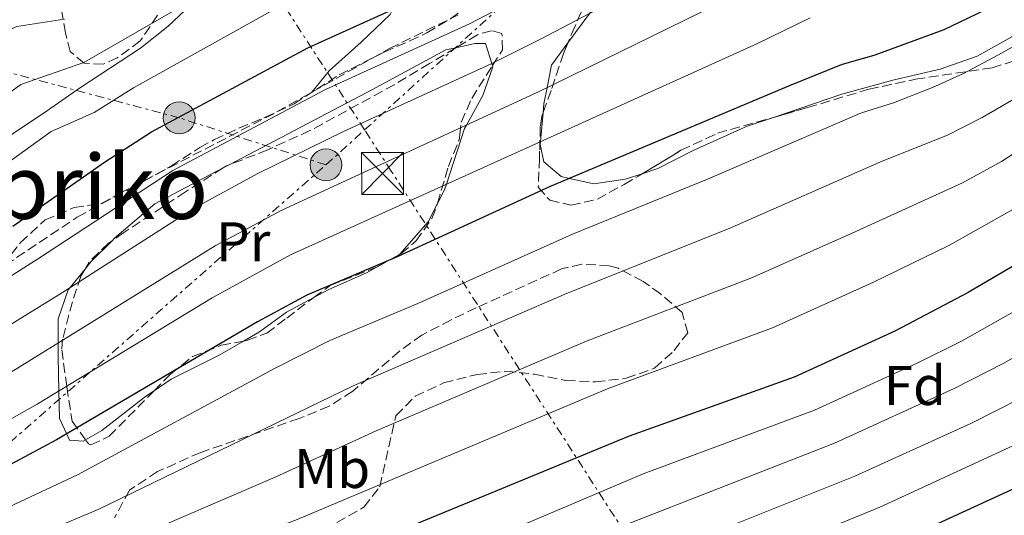
# Model space of a CAD drawing. Units: metres. Extents: x 613580 to 617010, y 4771019 to 4773389.
# Drawn here: x 613795 to 613972, y 4772163 to 4772252 of the extents above; entities that cross this region are included whole.
import ezdxf
from ezdxf.enums import TextEntityAlignment as Align

# ---------------------------------------------------------------- set-up
doc = ezdxf.new("R2010")
doc.units = ezdxf.units.M
doc.header["$MEASUREMENT"] = 0
doc.linetypes.add('DGN Style 3', pattern=[2.435890702152634, 1.739921930109024, -0.6959687720436097])
doc.linetypes.add('DGN Style 7', pattern=[3.4798438602180486, 1.565929737098122, -0.6959687720436097, 0.5219765790327072, -0.6959687720436097])
for name, color, linetype, lineweight in [('Curva de nivel directora', 30, 'Continuous', 30), ('Curva de nivel intermedia', 30, 'Continuous', 0), ('Etiqueta de uso rústico', 92, 'Continuous', 0), ('Etiqueta de zona arbolada', 92, 'Continuous', 0), ('Línea de cambio de uso (parcela vista)', 92, 'Continuous', 0), ('Línea eléctrica', 6, 'DGN Style 7', 0), ('Poste tendido eléctrico', 7, 'Continuous', 0), ('Senda', 7, 'DGN Style 3', 0), ('Texto de Área (paraje) menor', 7, 'Continuous', 0), ('Torre eléctrica', 7, 'Continuous', 0), ('Transformador', 7, 'Continuous', 0), ('Zona arbolada', 92, 'DGN Style 3', 0)]:
    doc.layers.add(name, color=color, linetype=linetype, lineweight=lineweight)
doc.styles.add('Style-Arial', font='arial.ttf')

# ---------------------------------------------------------------- blocks, each defined once
blk = doc.blocks.new('5TME')
at = {"layer": 'Transformador', "color": 7, "linetype": 'Continuous', "lineweight": 0}
for p, q in [((-0.375, 0.375), (0.375, -0.375)), ((0.3723, 0.3776), (-0.3716, -0.3784))]:
    blk.add_line(p, q, dxfattribs=at)
at = {"layer": 'Transformador', "color": 7, "linetype": 'Continuous', "lineweight": 0, "flags": 128}
blk.add_lwpolyline([(-0.375, -0.375), (0.375, -0.375), (0.375, 0.375), (-0.375, 0.375), (-0.3716, -0.3784)], dxfattribs=at)
blk = doc.blocks.new('5PELE')
at = {"layer": 'Transformador', "linetype": 'Continuous', "lineweight": 0}
h = blk.add_hatch(color=9, dxfattribs=at)
edge = h.paths.add_edge_path()
edge.add_arc((-2.000000476837158e-05, 0), 0.2850000000000001, 0, 360)
at = {"layer": 'Transformador', "color": 252, "linetype": 'Continuous', "lineweight": 0}
blk.add_circle((-2.000000476837158e-05, 0), 0.2850000000000001, dxfattribs=at)

msp = doc.modelspace()

# ---------------------------------------------------------------- linework, layer by layer
at = {"layer": 'Curva de nivel directora', "color": 30, "linetype": 'Continuous', "lineweight": 30, "flags": 128}
for points, elevation in [([(613794.0599999985, 4772214.900000002), (613810.4800000003, 4772226.34), (613818.8800000001, 4772231.76), (613846.9000000004, 4772246.869999999), (613868.8299999998, 4772256.830000003)], 425), ([(613971.1999999988, 4772255.039999999), (613960.8299999998, 4772250.060000001), (613948.5000000006, 4772245.510000001), (613942.4500000001, 4772243.820000002), (613933.0199999998, 4772239.980000001), (613890.3199999988, 4772221.970000002), (613862.9299999989, 4772209.360000002), (613846.7199999995, 4772202.480000001), (613837.9100000005, 4772197.74), (613801.9100000006, 4772176.550000001), (613780.4399999996, 4772165.12)], 400), ([(614018.739999999, 4772243.77), (614011.079999999, 4772236.720000002), (613994.2799999993, 4772222.480000001), (613982.2499999995, 4772213.51), (613973.860000001, 4772208.050000002), (613965.1999999996, 4772202.960000002), (613952.0399999989, 4772196.080000003), (613934.05, 4772187.78), (613904.4499999996, 4772177.25), (613853.6799999997, 4772156.230000001), (613808.2000000004, 4772141.279999999), (613798.6799999987, 4772138.480000001), (613794.0799999987, 4772136.480000001)], 375), ([(613981.1599999988, 4772171.36), (613956.7199999993, 4772160.16)], 350)]:
    msp.add_lwpolyline(points, dxfattribs=dict(at, elevation=elevation))
at = {"layer": 'Curva de nivel intermedia', "color": 30, "linetype": 'Continuous', "lineweight": 0, "flags": 128}
for points, elevation in [([(614049.8600000015, 4772271.4), (614033.8200000019, 4772250.449999998), (614027.1200000008, 4772243.029999999), (614008.1100000006, 4772225.01), (613999.3399999997, 4772217.390000001), (613986.5900000003, 4772207.720000001), (613977.0199999993, 4772201.59), (613963.9900000005, 4772194.27), (613956.050000001, 4772190.3), (613937.6599999999, 4772181.869999998), (613906.9800000021, 4772170.46), (613856.6500000004, 4772149.08), (613835.6700000009, 4772143.15), (613820.940000001, 4772138.31), (613803.52, 4772134.399999999), (613781.2400000021, 4772126)], 370.0000000000002), ([(613601.0100000004, 4772042.859999998), (613611.2499999999, 4772051.279999998), (613636.1600000008, 4772073.999999999), (613650.9199999997, 4772091.16), (613664.19, 4772111.369999998), (613669.0600000005, 4772120.230000001), (613672.8100000012, 4772125.92), (613683.4999999999, 4772139.710000001), (613696.6400000004, 4772156.220000001), (613710.7900000013, 4772172.789999999), (613722.1900000006, 4772183.769999999), (613731.1000000001, 4772193.489999999), (613737.940000002, 4772198.779999999), (613743.8200000006, 4772204.83), (613752.2600000006, 4772211.02), (613758.8800000012, 4772214.899999999), (613776.6799999999, 4772226.599999999), (613795.5200000004, 4772240.26), (613806.8100000002, 4772244.189999999), (613842.5900000011, 4772264.92)], 435), ([(613916.03, 4772262.849999999), (613888.7200000007, 4772248.45), (613879.770000001, 4772243.98), (613853.3100000009, 4772231.859999998), (613837.9400000018, 4772224.319999998), (613826.5300000012, 4772218.08), (613802.9500000001, 4772203.009999999), (613780.5500000013, 4772189.15), (613759.8300000011, 4772176.609999999), (613751.0800000004, 4772171.649999999), (613746.9499999998, 4772168.83), (613731.5200000004, 4772156.329999999), (613724.2699999994, 4772149.640000001), (613717.3400000003, 4772142.429999999), (613704.7300000017, 4772126.319999999), (613692.7100000009, 4772108.669999998)], 415.0000000000002), ([(614049.3000000005, 4772260.17), (614038.4199999997, 4772246.140000001), (614031.740000001, 4772238.689999999), (614009.1000000008, 4772216.369999998), (613994.9900000001, 4772204.84), (613985.8000000013, 4772198.509999999), (613971.5800000011, 4772190.319999999), (613962.6800000005, 4772185.76), (613941.2699999998, 4772175.960000001), (613904.8899999999, 4772161.759999999), (613861.8800000006, 4772142.739999999), (613859.6200000008, 4772141.930000001), (613836.6699999999, 4772136.3), (613825.0600000005, 4772132.52), (613817.0800000009, 4772130.88), (613796.0400000011, 4772123.119999999), (613785.88, 4772118.4)], 365.0000000000002), ([(614023.4300000005, 4772260.12), (614014.1700000003, 4772250.090000001), (614006.4000000008, 4772242.8), (613989.6600000014, 4772228.99), (613982.3500000001, 4772223.769999999), (613974.6100000021, 4772218.640000001), (613961.8600000002, 4772211.470000001), (613948.2400000013, 4772204.859999999), (613930.150000002, 4772196.67), (613900.7200000014, 4772185.769999999), (613845.0099999994, 4772162.269999998), (613816.7300000022, 4772151.550000001), (613796.6800000004, 4772144.680000001), (613791.3600000006, 4772142.21)], 380.0000000000002), ([(614013.6100000015, 4772260.849999999), (614004.7000000019, 4772251.619999999), (613997.5400000005, 4772245.220000001), (613985.0500000003, 4772235.499999999), (613971.1699999998, 4772226.489999999), (613964.1800000004, 4772222.640000001), (613944.4300000003, 4772213.640000001), (613926.2600000005, 4772205.55), (613896.9800000018, 4772194.300000001), (613859.1800000005, 4772178.16), (613841.0800000001, 4772169.869999997), (613813.0300000008, 4772157.8), (613794.6799999999, 4772150.890000001)], 385), ([(613926.150000001, 4772257.619999998), (613888.22, 4772238.939999999), (613842.24, 4772217.75), (613830.2999999997, 4772211.34), (613794.9200000013, 4772189.430000001), (613754.8600000001, 4772165.92), (613747.0100000001, 4772160.130000001), (613735.4299999997, 4772150.569999999), (613729.4100000004, 4772144.92), (613722.630000001, 4772137.58), (613716.2899999998, 4772129.46), (613710.36, 4772121.4), (613698.5700000017, 4772104.130000001), (613694.5199999993, 4772095.970000001), (613678.4400000017, 4772069.329999999), (613669.2200000014, 4772056.890000001), (613648.9999999999, 4772037.199999998), (613639.440000002, 4772027.92), (613631.1600000008, 4772020.96), (613613.3700000009, 4772003.999999999), (613605.7600000001, 4771997.279999998)], 410), ([(613999.0300000013, 4772256.789999999), (613992.6699999999, 4772251.09), (613985.8400000016, 4772245.800000001), (613974.5200000004, 4772238.32), (613967.7200000009, 4772234.349999998), (613961.5000000005, 4772231.199999999), (613949.7800000013, 4772226.55), (613922.3700000013, 4772214.439999999), (613893.2400000002, 4772202.83), (613855.030000002, 4772186.27), (613809.3200000003, 4772164.05), (613792.6799999994, 4772157.09)], 390.0000000000002), ([(614053.6800000014, 4772255.509999999), (614039.7800000008, 4772238.01), (614017.4300000013, 4772214.529999998), (614010.0700000009, 4772207.749999999), (614003.3000000005, 4772202.09), (613989.6900000004, 4772192.349999999), (613978.9900000007, 4772186.23), (613965.8099999998, 4772179.56), (613944.8799999995, 4772170.04), (613912.0300000013, 4772156.890000001), (613898.4900000007, 4772151.069999999), (613884.1100000017, 4772144.480000001), (613869.3100000003, 4772137.23), (613862.5900000014, 4772134.779999999), (613856.6900000006, 4772133.689999999), (613842.6300000012, 4772130.27), (613837.6900000015, 4772129.429999999), (613829.1799999999, 4772126.720000001), (613816.7600000012, 4772125.039999999), (613801.6800000004, 4772122.079999999), (613793.2000000002, 4772119.199999998)], 360), ([(613884.7000000018, 4772255.810000001), (613875.8500000006, 4772251.15), (613850.1000000011, 4772239.359999999), (613822.7300000014, 4772224.869999999)], 420), ([(613601.2200000006, 4772030.06), (613602.2199999996, 4772030.83), (613620.8800000012, 4772047.919999998), (613638.5999999995, 4772064.959999999), (613647.2800000008, 4772075.890000001), (613654.9100000019, 4772084.54), (613659.4600000004, 4772091.199999998), (613669.5000000009, 4772107.56), (613673.9100000008, 4772116.769999999), (613676.9000000015, 4772121.84), (613687.4699999995, 4772136.489999999), (613700.9600000009, 4772153.34), (613715.3399999999, 4772168.71), (613737.3099999995, 4772188.300000001), (613744.9300000014, 4772193.149999999), (613749.9800000007, 4772197.51), (613758.0800000011, 4772203.060000001), (613787.7799999999, 4772222.399999999), (613800.9400000006, 4772231.869999999), (613808.650000002, 4772235.26), (613815.6700000004, 4772239.679999999), (613841.2800000012, 4772253.970000001)], 430.0000000000001), ([(613600.8600000006, 4772051.680000001), (613608.9200000007, 4772057.779999998), (613616.7100000003, 4772064.09), (613623.8800000009, 4772071.039999999), (613634.2800000011, 4772082.640000001), (613646.920000001, 4772097.79), (613668.7099999995, 4772129.999999999), (613685.3500000006, 4772150.07), (613706.2300000016, 4772176.869999998), (613715.5900000002, 4772187.019999999), (613724.890000001, 4772198.679999999), (613730.9500000004, 4772204.41), (613737.6700000016, 4772212.140000001), (613746.4400000002, 4772218.979999999), (613754.3000000013, 4772223.4), (613764.9699999999, 4772230.170000001), (613775.2300000016, 4772237.41), (613790.0900000011, 4772248.649999999), (613794.7500000015, 4772250.67), (613803.3400000012, 4772251.970000001)], 440.0000000000001), ([(613936.8799999999, 4772252.209999999), (613927.4600000008, 4772247.649999999), (613843.7900000013, 4772209.759999999)], 405.0000000000002), ([(613981.2400000015, 4772252.06), (613975.8200000012, 4772248.529999998), (613970.610000001, 4772245.600000001), (613964.2699999998, 4772242.199999998), (613958.8200000004, 4772239.76), (613951.8400000001, 4772236.999999999)], 395.0000000000002), ([(613951.8400000001, 4772236.999999999), (613946.1100000012, 4772235.189999999), (613918.4800000021, 4772223.319999999), (613894.350000001, 4772213.46), (613866.6200000015, 4772201.02), (613850.8700000001, 4772194.37), (613841.070000001, 4772189.439999999), (613805.620000001, 4772170.300000002), (613790.6699999999, 4772163.289999999)], 395.0000000000003), ([(613822.7300000014, 4772224.869999999), (613798.4999999999, 4772208.960000001), (613767.2000000007, 4772189.109999998), (613755.3200000006, 4772181.73), (613747.3000000007, 4772177.390000002), (613739.2699999998, 4772171.550000001), (613727.62, 4772162.09), (613719.1300000009, 4772154.369999999), (613712.0800000011, 4772147.279999999), (613699.1100000002, 4772131.239999999), (613686.8600000015, 4772113.219999999), (613681.3300000017, 4772101.17), (613667.430000001, 4772077.779999998), (613658.0800000012, 4772065.779999999), (613633.0800000008, 4772041.119999999), (613616.2000000007, 4772024.33), (613601.510000001, 4772012.34)], 420), ([(613843.7900000013, 4772209.759999999), (613829.7800000012, 4772202.029999999), (613798.4100000004, 4772182.99), (613765.5199999998, 4772164.390000001), (613758.6399999998, 4772160.189999999), (613750.8900000005, 4772154.42), (613739.3300000001, 4772144.8), (613735.7000000002, 4772141.369999999), (613731.1500000015, 4772136.539999999), (613724.5900000012, 4772128.4), (613715.9900000005, 4772116.469999999), (613704.4200000011, 4772099.58), (613701.0999999995, 4772093.369999998), (613683.9700000014, 4772065.09), (613674.7900000014, 4772052.439999998), (613663.2800000003, 4772040.399999999), (613634.3600000015, 4772013.519999999), (613628.2800000019, 4772005.039999999), (613622.2000000001, 4771996.949999999), (613618.5499999998, 4771993.609999998), (613608.7599999999, 4771987.390000001)], 405.0000000000005), ([(613977.9700000014, 4772177.680000001), (613949.3800000013, 4772164.499999999), (613919.4200000009, 4772152.17)], 355.0000000000002)]:
    msp.add_lwpolyline(points, dxfattribs=dict(at, elevation=elevation))
at = {"layer": 'Línea de cambio de uso (parcela vista)', "color": 92, "linetype": 'Continuous', "lineweight": 0, "extrusion": (-0.03414455775146301, -0.01791095101117454, 0.9992563970322293), "elevation": -106018.4825056772, "flags": 128}
msp.add_lwpolyline([(-3940935.850748061, 2758389.979341784), (-3940935.850748061, 2758388.778526555)], dxfattribs=at)
at = {"layer": 'Línea de cambio de uso (parcela vista)', "color": 92, "linetype": 'Continuous', "lineweight": 0, "extrusion": (-0.01444513021324707, -0.01186039532271185, 0.999825319361293), "elevation": -65051.78023725255, "flags": 128}
msp.add_lwpolyline([(613753.7747703526, 4771776.365224005), (613750.0252429013, 4771772.65216284), (613748.8746775351, 4771771.220462137)], dxfattribs=at)
at = {"layer": 'Línea de cambio de uso (parcela vista)', "color": 92, "linetype": 'Continuous', "lineweight": 0}
for points in [[(613893.517, 4772247.752800001, 412.9758000000002), (613897.4400000004, 4772253.050000001, 415), (613899.7999999998, 4772256.24, 416.2299999999959), (613904.7999999998, 4772267.289999999, 420), (613906.4199999999, 4772270.869999999, 421.2200000000012)], [(613995.4467000002, 4772269.0581, 396.8989000000001), (613986.8799999999, 4772259.600000001, 395.7599999999948), (613979.6799999997, 4772253.439999999, 395.0200000000041), (613973.04, 4772248.800000001, 394.5399999999936), (613966.7999999998, 4772245.359999999, 395.1999999999971), (613960.2000000002, 4772243.039999999, 395.8399999999965), (613951.9199999999, 4772241.119999999, 396.6999999999971), (613942.5599999996, 4772238.560000001, 396.8999999999942), (613930.1243000003, 4772234.3266, 397.149900000004)], [(613764.5329999998, 4772212.5272, 432.8505000000005), (613775.4800000006, 4772218.960000001, 431.1999999999971), (613780.4000000004, 4772222.480000001, 430.9799999999959), (613786.1600000003, 4772226.24, 431.3600000000006), (613800.2800000003, 4772235.600000001, 431.2200000000012), (613806, 4772239.600000001, 431.6600000000035), (613816.9600000001, 4772246.800000001, 433.5800000000018), (613821.8799999999, 4772250.720000001, 435.4600000000065), (613825.8799999999, 4772254.480000001, 436.8999999999942), (613829.2800000003, 4772259.52, 438.2599999999948), (613829.3114, 4772261.4345, 438.8405999999959)], [(613862.9884000003, 4772255.510299999, 425.5286000000052), (613861.6799999997, 4772252.800000001, 424.0800000000018), (613856.4400000004, 4772247.84, 422.0599999999977), (613850.7599999999, 4772242.720000001, 420.320000000007), (613847.6100000005, 4772238.869999999, 419.820000000007)], [(613879.9749999996, 4772243.653200001, 414.9106000000029), (613879.8600000005, 4772244.029999999, 415), (613878.7599999999, 4772247.600000001, 415.75), (613876.7999999998, 4772247.600000001, 416.1399999999995), (613873.4302000003, 4772246.868600001, 416.8322000000044)], [(613889.057, 4772235.1668, 407.7958999999973), (613889.2000000002, 4772236.800000001, 408.6900000000023), (613889.7699999996, 4772239.710000001, 410), (613890.5599999996, 4772243.76, 411.4499999999971), (613893.517, 4772247.752800001, 412.9758000000002)], [(613873.4302000003, 4772246.868600001, 416.8322000000044), (613871.6399999997, 4772246.480000001, 417.1999999999971), (613858.5199999996, 4772239.359999999, 417.1000000000058), (613832.7945999998, 4772225.864700001, 415.979800000001)], [(613870.1425999999, 4772218.914100001, 402.9155000000028), (613871.4000000004, 4772221.359999999, 404.4700000000012), (613871.75, 4772222.42, 405), (613875, 4772232.4, 409.6999999999971), (613875.3399999999, 4772233.01, 410), (613878.2800000003, 4772238.32, 412.8800000000047), (613880.04, 4772243.439999999, 414.8600000000006), (613879.9749999996, 4772243.653200001, 414.9106000000029)], [(613906.7915000003, 4772224.269900001, 398.8469000000041), (613903.7599999999, 4772223.279999999, 399.2799999999988), (613898.1600000003, 4772222.480000001, 399.679999999993), (613893.7800000003, 4772223.430000001, 400), (613892.2800000003, 4772223.76, 400.2899999999936), (613889.1600000003, 4772226.4, 402.5399999999936), (613888.5599999996, 4772229.52, 404.6999999999971), (613888.6100000005, 4772230.060000001, 405), (613889.057, 4772235.1668, 407.7958999999973)], [(613930.1243000003, 4772234.3266, 397.149900000004), (613925.6399999997, 4772232.800000001, 397.2400000000052), (613916.04, 4772228.480000001, 397.9799999999959), (613909.6399999997, 4772225.199999999, 398.4400000000023), (613906.7915000003, 4772224.269900001, 398.8469000000041)], [(613831.7319999998, 4772225.3073, 415.9334999999992), (613819.4800000006, 4772218.880000001, 415.3999999999942), (613812.2800000003, 4772212.720000001, 415.2200000000012), (613811.8284999998, 4772212.272800001, 415.2081999999937)], [(613863.2187999999, 4772209.7378, 398.8620999999985), (613863.4000000004, 4772209.84, 398.75), (613868.4800000006, 4772215.680000001, 400.8600000000006), (613870.1425999999, 4772218.914100001, 402.9155000000028)], [(613847.9763000002, 4772202.068499999, 402.3016000000061), (613850.6799999997, 4772203.52, 402.6999999999971), (613857.4400000004, 4772206.480000001, 404.3800000000047), (613861.3799999999, 4772208.699999999, 400), (613863.2187999999, 4772209.7378, 398.8620999999985)], [(613806.9298, 4772207.1284, 415.0764000000054), (613804.3200000003, 4772203.880000001, 415), (613803.9600000001, 4772203.439999999, 414.9700000000012), (613802.2000000002, 4772198.24, 412.7700000000041), (613802.1699999999, 4772193.930000001, 410), (613802.1600000003, 4772191.52, 408.6000000000058), (613802.3200000003, 4772185.359999999, 405), (613802.4400000004, 4772180.4, 400.3800000000047), (613803.7199999997, 4772177.609999999, 400), (613804.2400000002, 4772176.480000001, 401.7200000000012), (613806.6799999997, 4772176.32, 402.0599999999977), (613807.1061000006, 4772176.566400001, 402.1138999999966)], [(613835.3942, 4772194.284800001, 400.9223000000056), (613838.2400000002, 4772195.92, 400.6000000000058), (613843.0800000001, 4772199.439999999, 401.5800000000018), (613847.9763000002, 4772202.068499999, 402.3016000000061)], [(613819.3705000002, 4772185.3672, 402.0929000000033), (613822.4000000004, 4772187.439999999, 401.9600000000065), (613831, 4772191.76, 401.4199999999983), (613835.3942, 4772194.284800001, 400.9223000000056)], [(613807.1061000006, 4772176.566400001, 402.1138999999966), (613810, 4772178.24, 402.4799999999959), (613817.8399999999, 4772184.32, 402.1600000000035), (613819.3705000002, 4772185.3672, 402.0929000000033)]]:
    msp.add_polyline3d(points, dxfattribs=at)
at = {"layer": 'Línea eléctrica', "color": 6, "linetype": 'DGN Style 7', "lineweight": 0}
for points in [[(613850.1599999998, 4772225.869999999, 412.5200000000041), (613857.072889258, 4772232.134285472, 413.5604000000022), (613929.0300000004, 4772297.34, 424.3899999999995), (614002.3700000012, 4772374.390000001, 410.2299999999959), (614094.4099999992, 4772472.91, 346.1499999999942), (614439.3944939632, 4772598.796004934, 359.6300999999949), (614448.8599999998, 4772602.249999999, 360), (614488.0799999982, 4772646.180000001, 354.0399999999936), (614570.3936957263, 4772740.823420289, 365.4321999999956), (614631.6075981718, 4772811.206520518, 373.9042000000045), (614632.9499999993, 4772812.75, 374.0899999999965)], [(614108.54, 4771844.580000001, 405.9600000000065), (614032.0900000001, 4771961.15, 391.9100000000035), (613861.8599999987, 4772224.73, 408.8399999999965), (613857.072889258, 4772232.134285472, 413.3338999999978), (613804.0599999991, 4772314.13, 463.1000000000058), (613770.8486445566, 4772366.177127986, 485.280899999998), (613698.9200000007, 4772478.900000001, 533.320000000007), (613621.2399999994, 4772603.609999998, 580.8999999999943), (613590.8799999988, 4772650.67, 599.3399999999965)], [(613850.1599999998, 4772225.869999999, 412.5200000000041), (613823.8599999985, 4772234.300000001, 424.9199999999983), (613745.4899999985, 4772255.15, 457.429999999993), (613734.3866367907, 4772258.053367175, 463.5149999999995), (613690.4200000026, 4772269.550000002, 487.6100000000006), (613671.4699999982, 4772274.699999999, 494.9700000000012)], [(613628.9799999997, 4772029.140000001, 414.6999999999971), (613636.1400000012, 4772035.98, 414.429999999993), (613673.5799999982, 4772071.159999999, 413.6000000000058), (613736.0799999986, 4772125.55, 399.4100000000035), (613850.1599999998, 4772225.869999999, 412.5200000000041)]]:
    msp.add_polyline3d(points, dxfattribs=at)
at = {"layer": 'Senda', "color": 7, "linetype": 'DGN Style 3', "lineweight": 0}
msp.add_polyline3d([(613786.6399999999, 4772203.84, 421.3699999999955), (613805.600000001, 4772216.480000001, 421.5), (613813.3599999994, 4772220.850000001, 421.1199999999956), (613841.3599999994, 4772235.36, 420.3399999999966), (613861.5599999988, 4772246.720000003, 421.1799999999931), (613873.8000000007, 4772252.720000002, 421.4100000000035)], dxfattribs=at)
at = {"layer": 'Zona arbolada', "color": 92, "linetype": 'DGN Style 3', "lineweight": 0, "extrusion": (-0.1396820445263101, 0.1057262822819733, 0.9845358701803517), "elevation": 419219.0545773555, "flags": 128}
msp.add_lwpolyline([(-4175588.30478146, -2353645.740286432), (-4175587.871081149, -2353646.011431301), (-4175587.219040234, -2353646.259172086)], dxfattribs=at)
at = {"layer": 'Zona arbolada', "color": 92, "linetype": 'DGN Style 3', "lineweight": 0}
for points in [[(613829.3114, 4772261.4345, 442.2963000000018), (613821.3600000005, 4772254.720000001, 440.6000000000058), (613816.8799999999, 4772248.08, 439.3999999999942), (613812.7699999996, 4772245.060000001, 439.0399999999936), (613810.2400000002, 4772243.92, 439.5200000000041), (613806.8399999999, 4772244.08, 440.6399999999995), (613804.3600000005, 4772246.16, 441.7200000000012), (613803.4800000006, 4772249.52, 442.6600000000035), (613802.4000000004, 4772256.08, 444.8399999999965), (613798.9600000001, 4772261.199999999, 446.8800000000047), (613797.5199999996, 4772266.08, 449.2799999999989), (613797.79, 4772270.609999999, 451.2599999999948), (613799.6399999997, 4772273.76, 452.6000000000058), (613802.7999999998, 4772275.84, 453.3600000000006), (613809.6799999997, 4772281.199999999, 453.0800000000018), (613813.2999999998, 4772284.630000001, 452.6699999999983), (613821.5599999996, 4772289.600000001, 451.4199999999983), (613829.0800000001, 4772294.960000001, 450.7400000000052), (613833.5199999996, 4772297.4, 450.7200000000012), (613835.9199999999, 4772298.4, 450.6199999999953), (613840.5199999996, 4772297.039999999, 449.3800000000047), (613840.3638000004, 4772296.303500001, 449.2740000000049)], [(613876.5235000001, 4772254.943200001, 424.4480999999942), (613878.3600000005, 4772256.24, 424.7799999999989), (613882.8600000005, 4772258.4, 425.3600000000006), (613895.0800000001, 4772262.560000001, 423.3800000000047), (613898.4800000006, 4772261.92, 422.3000000000029), (613898.5599999996, 4772260.08, 421.7799999999989), (613896.9000000004, 4772255.49, 420.6699999999983), (613894.7199999997, 4772250.640000001, 419.3399999999965), (613893.517, 4772247.752800001, 418.8347000000067)], [(613785.7598000001, 4772193.126599999, 416.6836999999941), (613785.6299999999, 4772197.52, 419.1100000000006), (613786.4000000004, 4772199.680000001, 420.2799999999989), (613788.9900000002, 4772203.640000001, 421.8999999999942), (613792.2800000003, 4772207.84, 423.2599999999948), (613795.4400000004, 4772211.92, 424), (613799.8399999999, 4772216, 423.8399999999965), (613805.04, 4772218.24, 423.6199999999953), (613810.0800000001, 4772218.960000001, 423.4600000000065), (613815.3200000003, 4772221.680000001, 422.0200000000041), (613822.4800000006, 4772225.680000001, 420.9600000000065), (613826.6799999997, 4772228.41, 420.6199999999953), (613827.5599999996, 4772228.960000001, 420.679999999993), (613830.1600000003, 4772230.4, 421.7400000000052), (613834.5499999998, 4772232.430000001, 422.8699999999953), (613839.1500000004, 4772234.350000001, 423.8500000000058), (613844.4400000004, 4772236.800000001, 424.5599999999977), (613852.5199999996, 4772242, 424.3600000000006), (613860.5999999996, 4772246.08, 423.0200000000041), (613865.1799999997, 4772248.109999999, 422.7400000000052), (613868.2000000002, 4772249.52, 422.9600000000065), (613872.4400000004, 4772252.060000001, 423.7100000000065), (613876.5235000001, 4772254.943200001, 424.4480999999942)], [(613821.3600000005, 4772254.720000001, 440.6000000000058), (613816.8799999999, 4772248.08, 439.3999999999942), (613812.7699999996, 4772245.060000001, 439.0399999999936), (613810.2400000002, 4772243.92, 439.5200000000041), (613806.8399999999, 4772244.08, 440.6399999999995), (613804.3600000005, 4772246.16, 441.7200000000012), (613803.4800000006, 4772249.52, 442.6600000000035), (613802.4000000004, 4772256.08, 444.8399999999965)], [(613896.9000000004, 4772255.49, 420.6699999999983), (613894.7199999997, 4772250.640000001, 419.3399999999965), (613892.7199999997, 4772245.84, 418.5), (613890.4800000006, 4772239.199999999, 417.5800000000018), (613888.8499999996, 4772234.58, 416.3399999999965), (613888.5599999996, 4772232.720000001, 415.6199999999953), (613888.4400000004, 4772228.32, 413.1399999999995), (613888.4000000004, 4772227.039999999, 412.0800000000018), (613888.2000000002, 4772221.84, 406.1399999999995), (613890.2400000002, 4772219.52, 404.1399999999995), (613894.04, 4772218.640000001, 402.1199999999953), (613898.7800000003, 4772219.699999999, 400.9100000000035), (613903.5599999996, 4772222.359999999, 400.3099999999977), (613906.0800000001, 4772223.84, 400.3000000000029), (613913.7599999999, 4772228.480000001, 401.4799999999959), (613918.29, 4772230.609999999, 401.6199999999953), (613920.2800000003, 4772231.52, 401.3600000000006), (613936.4500000002, 4772236.130000001, 400.0500000000029), (613947.4400000004, 4772239.439999999, 399.5399999999936), (613955.7599999999, 4772241.199999999, 399.0800000000018), (613969.4800000006, 4772243.279999999, 397.7599999999948), (613975.7599999999, 4772245.199999999, 395.4199999999983)], [(613930.1243000003, 4772234.3266, 400.5625), (613936.4500000002, 4772236.130000001, 400.0500000000029), (613947.4400000004, 4772239.439999999, 399.5399999999936), (613955.7599999999, 4772241.199999999, 399.0800000000018), (613969.4800000006, 4772243.279999999, 397.7599999999948), (613975.7599999999, 4772245.199999999, 395.4199999999983), (613981.2400000002, 4772246.640000001, 393.7799999999988), (613996.3200000003, 4772248.960000001, 391.2599999999948), (614011.3200000003, 4772250, 388.3600000000006), (614015.8700000001, 4772249.449999999, 386.3699999999953), (614021.3499999996, 4772247.4, 383.820000000007), (614026.6799999997, 4772243.199999999, 379.4199999999983), (614031.1799999997, 4772242.529999999, 377.320000000007), (614035.4100000003, 4772244.680000001, 375.5899999999965), (614036.4800000006, 4772245.680000001, 375.3600000000006), (614039.2199999997, 4772249.930000001, 375.679999999993), (614038.9600000001, 4772253.279999999, 376.3600000000006)], [(613792.2800000003, 4772207.84, 423.2599999999948), (613795.4400000004, 4772211.92, 424), (613799.8399999999, 4772216, 423.8399999999965), (613805.04, 4772218.24, 423.6199999999953), (613810.0800000001, 4772218.960000001, 423.4600000000065), (613815.3200000003, 4772221.680000001, 422.0200000000041), (613822.4800000006, 4772225.680000001, 420.9600000000065), (613826.6799999997, 4772228.41, 420.6199999999953), (613827.5599999996, 4772228.960000001, 420.679999999993), (613830.1600000003, 4772230.4, 421.7400000000052), (613834.5499999998, 4772232.430000001, 422.8699999999953), (613839.1500000004, 4772234.350000001, 423.8500000000058), (613844.4400000004, 4772236.800000001, 424.5599999999977), (613852.5199999996, 4772242, 424.3600000000006), (613860.5999999996, 4772246.08, 423.0200000000041), (613865.1799999997, 4772248.109999999, 422.7400000000052), (613868.2000000002, 4772249.52, 422.9600000000065), (613872.4400000004, 4772252.060000001, 423.7100000000065)], [(613879.9749999996, 4772243.653200001, 415.6674000000057), (613881.7599999999, 4772246.480000001, 416.679999999993), (613881.6799999997, 4772249.439999999, 418.5200000000041), (613879.8399999999, 4772249.92, 419.3999999999942), (613877.2800000003, 4772249.199999999, 419.6399999999995), (613873.4302000003, 4772246.868600001, 419.8420999999944)], [(613893.517, 4772247.752800001, 418.8347000000067), (613892.7199999997, 4772245.84, 418.5), (613890.4800000006, 4772239.199999999, 417.5800000000018), (613889.057, 4772235.1668, 416.4974999999977)], [(613873.4302000003, 4772246.868600001, 419.8420999999944), (613868.7100000001, 4772244.01, 420.0899999999965), (613862.4000000004, 4772240.24, 419.9400000000023), (613847.2800000003, 4772232, 418.3800000000047), (613839.7199999997, 4772228.560000001, 417.9199999999983), (613832.7945999998, 4772225.864700001, 417.2274999999936)], [(613870.1425999999, 4772218.914100001, 408.1695000000037), (613872.0800000001, 4772225.600000001, 409.8600000000006), (613873.9400000004, 4772230.189999999, 410.7200000000012), (613874.0800000001, 4772230.720000001, 410.8000000000029), (613874.1600000003, 4772231.279999999, 410.7400000000052), (613874.4000000004, 4772233.52, 412.1199999999953), (613876.2599999999, 4772237.77, 413.5599999999977), (613879.9749999996, 4772243.653200001, 415.6674000000057)], [(613889.057, 4772235.1668, 416.4974999999977), (613888.8499999996, 4772234.58, 416.3399999999965), (613888.5599999996, 4772232.720000001, 415.6199999999953), (613888.4400000004, 4772228.32, 413.1399999999995), (613888.4000000004, 4772227.039999999, 412.0800000000018), (613888.2000000002, 4772221.84, 406.1399999999995), (613890.2400000002, 4772219.52, 404.1399999999995), (613894.04, 4772218.640000001, 402.1199999999953), (613898.7800000003, 4772219.699999999, 400.9100000000035), (613903.5599999996, 4772222.359999999, 400.3099999999977), (613906.0800000001, 4772223.84, 400.3000000000029), (613906.7915000003, 4772224.269900001, 400.4092999999993)], [(613906.7915000003, 4772224.269900001, 400.4092999999993), (613913.7599999999, 4772228.480000001, 401.4799999999959), (613918.29, 4772230.609999999, 401.6199999999953), (613920.2800000003, 4772231.52, 401.3600000000006), (613930.1243000003, 4772234.3266, 400.5625)], [(613831.7319999998, 4772225.3073, 417.136599999998), (613825, 4772221.039999999, 416.6399999999995), (613813.9299999997, 4772213.720000001, 414.8399999999965), (613811.8284999998, 4772212.272800001, 414.4858999999997)], [(613863.2187999999, 4772209.7378, 405.8549000000057), (613863.6200000001, 4772209.960000001, 405.9499999999971), (613866.2800000003, 4772212.16, 406.6399999999995), (613869.0999999996, 4772216.24, 407.5899999999965), (613870.04, 4772218.560000001, 408.0800000000018), (613870.1425999999, 4772218.914100001, 408.1695000000037)], [(613811.8284999998, 4772212.272800001, 414.4858999999997), (613811.2000000002, 4772211.84, 414.3800000000047), (613807.6500000004, 4772208.390000001, 413.4799999999959), (613806.9298, 4772207.1284, 413.1429000000062)], [(613847.9763000002, 4772202.068499999, 402.3959999999934), (613850.9199999999, 4772204.24, 403), (613859.3600000005, 4772207.600000001, 404.9400000000023), (613863.2187999999, 4772209.7378, 405.8549000000057)], [(613806.9298, 4772207.1284, 413.1429000000062), (613806.2400000002, 4772205.92, 412.820000000007), (613804.7400000002, 4772201.33, 411.4700000000012), (613802.9699999997, 4772194.600000001, 409.0299999999988), (613802.8399999999, 4772192.720000001, 408.320000000007), (613803.7199999997, 4772186.08, 405.7400000000052), (613804.6799999997, 4772179.92, 403.9400000000023), (613807.1061000006, 4772176.566400001, 403.078800000003)], [(613895.9699999997, 4772208.08, 390.320000000007), (613892.3600000005, 4772207.199999999, 391.0200000000041), (613877.0800000001, 4772200.24, 393.3399999999965), (613872.5700000003, 4772198.08, 393.3899999999995), (613867.3600000005, 4772195.359999999, 392.7400000000052), (613863.3099999996, 4772192.470000001, 392.2299999999959), (613854.9600000001, 4772185.279999999, 391.6600000000035), (613850.7400000002, 4772182.58, 391.6699999999983), (613845.3499999996, 4772180.4, 391.9100000000035), (613827.7199999997, 4772174.32, 392.3000000000029), (613820, 4772170.880000001, 391.7599999999948), (613814.9600000001, 4772167.52, 390.9199999999983), (613812.29, 4772162.609999999, 390.0899999999965)], [(613852.0800000001, 4772161.76, 380.8000000000029), (613856.9600000001, 4772164.480000001, 381.2200000000012), (613859.7999999998, 4772168.16, 382.2400000000052), (613862.6799999997, 4772180.880000001, 385.1199999999953), (613866.1200000001, 4772184.380000001, 386.0099999999948), (613871.2300000006, 4772186.76, 386.8399999999965), (613877.2199999997, 4772188.279999999, 387.3099999999977), (613882.3700000001, 4772188.880000001, 386.6300000000047), (613887.5, 4772188.33, 385.5399999999936), (613893.1200000001, 4772187.199999999, 384.5), (613898.4400000004, 4772186.960000001, 383.8600000000006), (613903.9600000001, 4772187.600000001, 383.2200000000012), (613909.04, 4772189.439999999, 382.8800000000047), (613912.5199999996, 4772192.560000001, 382.8999999999942), (613914.9600000001, 4772195.76, 382.9199999999983), (613913.9500000002, 4772199.390000001, 384.5), (613910.0899999999, 4772202.75, 387.320000000007), (613906.9600000001, 4772204.960000001, 388.5399999999936), (613902.5099999999, 4772207.32, 389.0200000000041), (613900.9199999999, 4772207.76, 389.2599999999948), (613895.9699999997, 4772208.08, 390.320000000007)], [(613835.3942, 4772194.284800001, 404.6116999999941), (613836.0999999996, 4772194.42, 404.429999999993), (613839.5599999996, 4772195.680000001, 403.5200000000041), (613843.1200000001, 4772198.4, 402.4400000000023), (613847.0700000003, 4772201.4, 402.2100000000065), (613847.9763000002, 4772202.068499999, 402.3959999999934)], [(613819.3705000002, 4772185.3672, 404.4771999999939), (613822.3600000005, 4772188.4, 405.1000000000058), (613826.2300000006, 4772191.49, 405.6600000000035), (613831.4000000004, 4772193.52, 405.6399999999995), (613835.3942, 4772194.284800001, 404.6116999999941)], [(613807.1061000006, 4772176.566400001, 403.078800000003), (613807.6100000005, 4772175.869999999, 402.8999999999942), (613808.04, 4772175.680000001, 402.820000000007), (613811.3200000003, 4772177.199999999, 402.8000000000029), (613819.3705000002, 4772185.3672, 404.4771999999939)]]:
    msp.add_polyline3d(points, dxfattribs=at)

# ---------------------------------------------------------------- block references
at = {"layer": 'Poste tendido eléctrico', "color": 7, "linetype": 'Continuous', "lineweight": 0, "xscale": 10, "yscale": 10, "zscale": 10}
for p in [(613823.8599999985, 4772234.300000001, 424.9199999999983), (613850.1599999998, 4772225.869999999, 412.5200000000041)]:
    msp.add_blockref('5PELE', p, dxfattribs=at)
at = {"layer": 'Torre eléctrica', "color": 7, "linetype": 'Continuous', "lineweight": 0, "xscale": 10, "yscale": 10, "zscale": 10}
msp.add_blockref('5TME', (613860.2800000008, 4772224.32, 409.0200000000041), dxfattribs=at)

# ---------------------------------------------------------------- texts
at = {"layer": 'Etiqueta de uso rústico', "color": 92, "linetype": 'Continuous', "lineweight": 0, "style": 'Style-Arial'}
for s, p in [('Pr', (613835.3254566081, 4772212.070010001, 409.820000000007)), ('Mb', (613851.250246244, 4772171.430010001, 383.7599999999948))]:
    msp.add_text(s, height=7.000000000000002, dxfattribs=at).set_placement(p, align=Align.MIDDLE_CENTER)
at = {"layer": 'Etiqueta de zona arbolada', "color": 92, "linetype": 'Continuous', "lineweight": 0, "style": 'Style-Arial'}
msp.add_text('Fd', height=7.000000000000002, dxfattribs=at).set_placement((613955.6474413665, 4772186.31001, 367.8999999999942), align=Align.MIDDLE_CENTER)
at = {"layer": 'Texto de Área (paraje) menor', "color": 7, "linetype": 'Continuous', "lineweight": 0, "style": 'Style-Arial'}
msp.add_text('Abriko', height=11.5, dxfattribs=at).set_placement((613805.1811087294, 4772221.920010001, 427.6900000000023), align=Align.MIDDLE_CENTER)

doc.saveas('drawing.dxf')
